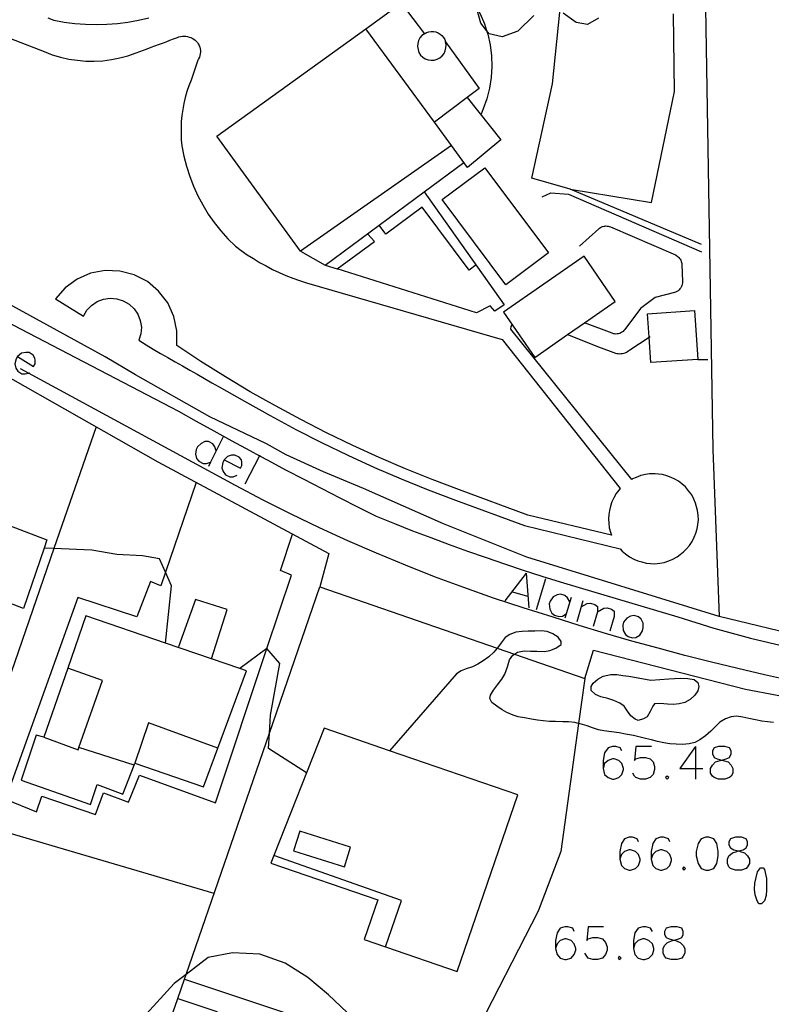
# Model space of a CAD drawing. Units: inches. Extents: x 670969 to 674695, y 4163667 to 4166055.
# Drawn here: x 673145 to 673213, y 4164066 to 4164156 of the extents above; entities that cross this region are included whole.
import ezdxf

# ---------------------------------------------------------------- set-up
doc = ezdxf.new("R2010")
doc.units = ezdxf.units.IN
doc.header["$MEASUREMENT"] = 0
doc.layers.add('Cartografia', color=7, linetype='Continuous')

# ---------------------------------------------------------------- blocks, each defined once
blk = doc.blocks.new('582')
at = {"layer": 'Cartografia', "color": 7, "linetype": 'Continuous'}
for points in [[(673195.347, 4164072.199), (673195.227, 4164072.518), (673194.789, 4164072.637), (673194.511, 4164072.637), (673194.073, 4164072.518), (673193.794, 4164072.08), (673193.635, 4164071.363), (673193.635, 4164070.647)], [(673193.635, 4164070.647), (673193.794, 4164070.09), (673194.073, 4164069.771), (673194.511, 4164069.652), (673194.63, 4164069.652), (673195.068, 4164069.771), (673195.347, 4164070.09), (673195.506, 4164070.488), (673195.506, 4164070.647), (673195.347, 4164071.085), (673195.068, 4164071.363), (673194.63, 4164071.523), (673194.511, 4164071.523), (673194.073, 4164071.363), (673193.794, 4164071.085), (673193.635, 4164070.647)]]:
    blk.add_lwpolyline(points, dxfattribs=at)
blk = doc.blocks.new('583')
at = {"layer": 'Cartografia', "color": 7, "linetype": 'Continuous'}
for points in [[(673163.305, 4164115.346), (673163.186, 4164115.107), (673163.106, 4164114.63), (673163.226, 4164114.272), (673163.425, 4164113.993), (673163.823, 4164113.794), (673164.141, 4164113.794), (673164.499, 4164113.953)], [(673163.305, 4164115.346), (673164.818, 4164114.59), (673164.937, 4164114.829), (673164.937, 4164115.147), (673164.897, 4164115.346), (673164.698, 4164115.585), (673164.3, 4164115.784), (673163.982, 4164115.784), (673163.624, 4164115.665), (673163.305, 4164115.346)]]:
    blk.add_lwpolyline(points, dxfattribs=at)
blk = doc.blocks.new('584')
at = {"layer": 'Cartografia', "color": 7, "linetype": 'Continuous'}
for points in [[(673199.725, 4164088.718), (673199.566, 4164088.996), (673199.168, 4164089.116), (673198.85, 4164089.116), (673198.451, 4164088.996), (673198.133, 4164088.558), (673198.014, 4164087.842), (673198.014, 4164087.125)], [(673198.014, 4164087.125), (673198.133, 4164086.568), (673198.451, 4164086.29), (673198.85, 4164086.13), (673199.009, 4164086.13), (673199.447, 4164086.29), (673199.725, 4164086.568), (673199.884, 4164087.006), (673199.884, 4164087.125), (673199.725, 4164087.563), (673199.447, 4164087.842), (673199.009, 4164088.001), (673198.85, 4164088.001), (673198.451, 4164087.842), (673198.133, 4164087.563), (673198.014, 4164087.125)]]:
    blk.add_lwpolyline(points, dxfattribs=at)
blk = doc.blocks.new('585')
at = {"layer": 'Cartografia', "color": 7, "linetype": 'Continuous'}
for points in [[(673201.238, 4164080.399), (673201.118, 4164080.677), (673200.68, 4164080.837), (673200.402, 4164080.837), (673199.964, 4164080.677), (673199.685, 4164080.239), (673199.526, 4164079.523), (673199.526, 4164078.807)], [(673199.526, 4164078.807), (673199.685, 4164078.249), (673199.964, 4164077.971), (673200.402, 4164077.811), (673200.521, 4164077.811), (673200.959, 4164077.971), (673201.238, 4164078.249), (673201.397, 4164078.687), (673201.397, 4164078.807), (673201.238, 4164079.244), (673200.959, 4164079.523), (673200.521, 4164079.682), (673200.402, 4164079.682), (673199.964, 4164079.523), (673199.685, 4164079.244), (673199.526, 4164078.807)]]:
    blk.add_lwpolyline(points, dxfattribs=at)
blk = doc.blocks.new('586')
at = {"layer": 'Cartografia', "color": 7, "linetype": 'Continuous'}
for points in [[(673202.511, 4164072.199), (673202.352, 4164072.518), (673201.914, 4164072.637), (673201.636, 4164072.637), (673201.198, 4164072.518), (673200.919, 4164072.08), (673200.8, 4164071.363), (673200.8, 4164070.647)], [(673200.8, 4164070.647), (673200.919, 4164070.09), (673201.198, 4164069.771), (673201.636, 4164069.652), (673201.795, 4164069.652), (673202.193, 4164069.771), (673202.511, 4164070.09), (673202.631, 4164070.488), (673202.631, 4164070.647), (673202.511, 4164071.085), (673202.193, 4164071.363), (673201.795, 4164071.523), (673201.636, 4164071.523), (673201.198, 4164071.363), (673200.919, 4164071.085), (673200.8, 4164070.647)]]:
    blk.add_lwpolyline(points, dxfattribs=at)
blk = doc.blocks.new('587')
at = {"layer": 'Cartografia', "color": 7, "linetype": 'Continuous'}
for points in [[(673204.486, 4164071.402), (673204.939, 4164071.523), (673205.218, 4164071.642), (673205.337, 4164071.921), (673205.337, 4164072.199), (673205.218, 4164072.518), (673204.78, 4164072.637), (673204.223, 4164072.637), (673203.785, 4164072.518), (673203.626, 4164072.199), (673203.626, 4164071.921), (673203.785, 4164071.642), (673204.064, 4164071.523), (673204.486, 4164071.402)], [(673204.486, 4164071.402), (673204.621, 4164071.363), (673205.059, 4164071.204), (673205.337, 4164070.925), (673205.497, 4164070.647), (673205.497, 4164070.209), (673205.337, 4164069.93), (673205.218, 4164069.771), (673204.78, 4164069.652), (673204.223, 4164069.652), (673203.785, 4164069.771), (673203.626, 4164069.93), (673203.506, 4164070.209), (673203.506, 4164070.647), (673203.626, 4164070.925), (673203.904, 4164071.204), (673204.342, 4164071.363), (673204.486, 4164071.402)]]:
    blk.add_lwpolyline(points, dxfattribs=at)
blk = doc.blocks.new('588')
at = {"layer": 'Cartografia', "color": 7, "linetype": 'Continuous'}
for points in [[(673204.104, 4164080.399), (673203.984, 4164080.677), (673203.546, 4164080.836), (673203.268, 4164080.836), (673202.83, 4164080.677), (673202.551, 4164080.239), (673202.392, 4164079.523), (673202.392, 4164078.807)], [(673202.392, 4164078.807), (673202.551, 4164078.249), (673202.83, 4164077.971), (673203.268, 4164077.811), (673203.387, 4164077.811), (673203.825, 4164077.971), (673204.104, 4164078.249), (673204.263, 4164078.687), (673204.263, 4164078.807), (673204.104, 4164079.244), (673203.825, 4164079.523), (673203.387, 4164079.682), (673203.268, 4164079.682), (673202.83, 4164079.523), (673202.551, 4164079.244), (673202.392, 4164078.807)]]:
    blk.add_lwpolyline(points, dxfattribs=at)
blk = doc.blocks.new('589')
at = {"layer": 'Cartografia', "color": 7, "linetype": 'Continuous'}
for points in [[(673208.86, 4164087.882), (673209.278, 4164088.001), (673209.557, 4164088.12), (673209.716, 4164088.439), (673209.716, 4164088.718), (673209.557, 4164088.996), (673209.159, 4164089.116), (673208.562, 4164089.116), (673208.164, 4164088.996), (673208.004, 4164088.718), (673208.004, 4164088.439), (673208.164, 4164088.12), (673208.442, 4164088.001), (673208.86, 4164087.882)], [(673208.86, 4164087.882), (673208.999, 4164087.842), (673209.437, 4164087.722), (673209.716, 4164087.404), (673209.875, 4164087.125), (673209.875, 4164086.688), (673209.716, 4164086.409), (673209.557, 4164086.29), (673209.159, 4164086.13), (673208.562, 4164086.13), (673208.163, 4164086.29), (673208.004, 4164086.409), (673207.845, 4164086.688), (673207.845, 4164087.125), (673208.004, 4164087.404), (673208.283, 4164087.722), (673208.721, 4164087.842), (673208.86, 4164087.882)]]:
    blk.add_lwpolyline(points, dxfattribs=at)
blk = doc.blocks.new('590')
at = {"layer": 'Cartografia', "color": 7, "linetype": 'Continuous'}
for points in [[(673210.392, 4164079.565), (673210.83, 4164079.682), (673211.109, 4164079.841), (673211.228, 4164080.12), (673211.228, 4164080.399), (673211.109, 4164080.677), (673210.671, 4164080.836), (673210.114, 4164080.836), (673209.676, 4164080.677), (673209.517, 4164080.399), (673209.517, 4164080.12), (673209.676, 4164079.841), (673209.955, 4164079.682), (673210.392, 4164079.565)], [(673210.392, 4164079.565), (673210.552, 4164079.523), (673210.95, 4164079.404), (673211.228, 4164079.125), (673211.388, 4164078.806), (673211.388, 4164078.408), (673211.228, 4164078.13), (673211.109, 4164077.971), (673210.671, 4164077.811), (673210.114, 4164077.811), (673209.676, 4164077.971), (673209.517, 4164078.13), (673209.397, 4164078.408), (673209.397, 4164078.806), (673209.517, 4164079.125), (673209.835, 4164079.404), (673210.233, 4164079.523), (673210.392, 4164079.565)]]:
    blk.add_lwpolyline(points, dxfattribs=at)
blk = doc.blocks.new('594')
at = {"layer": 'Cartografia', "color": 7, "linetype": 'Continuous'}
for points in [[(673144.399, 4164124.819), (673144.279, 4164124.581), (673144.16, 4164124.143), (673144.24, 4164123.745), (673144.439, 4164123.466), (673144.797, 4164123.227), (673145.115, 4164123.227), (673145.404, 4164123.285), (673145.513, 4164123.307)], [(673144.399, 4164124.819), (673145.871, 4164123.904), (673146.031, 4164124.143), (673146.031, 4164124.461), (673145.991, 4164124.66), (673145.832, 4164124.939), (673145.473, 4164125.178), (673145.155, 4164125.178), (673144.757, 4164125.098), (673144.399, 4164124.819)]]:
    blk.add_lwpolyline(points, dxfattribs=at)

msp = doc.modelspace()

# ---------------------------------------------------------------- linework, layer by layer
at = {"layer": 'Cartografia', "color": 7, "linetype": 'Continuous'}
for points in [[(673141.8, 4164171.548), (673160.96, 4164168.228), (673173.721, 4164166.12), (673183.037, 4164164.581), (673184.641, 4164164.316), (673185.72, 4164164.137), (673196.829, 4164162.212), (673207.3, 4164160.397), (673208.06, 4164116.287), (673208.64, 4164101.007)], [(673184.98, 4164164.137), (673184.944, 4164163.774), (673184.51, 4164159.377), (673185.15, 4164158.637), (673185.73, 4164157.857), (673186.28, 4164157.027), (673186.385, 4164156.832), (673186.75, 4164156.147), (673187.14, 4164155.237), (673187.327, 4164154.645), (673187.44, 4164154.287), (673187.66, 4164153.317), (673187.78, 4164152.327), (673187.81, 4164151.327), (673187.75, 4164150.337), (673187.6, 4164149.357), (673187.36, 4164148.387), (673187.03, 4164147.457), (673186.84, 4164146.977)], [(673194.99, 4164140.117), (673191.48, 4164141.137), (673193.38, 4164149.767), (673194.056, 4164156.299), (673194.2, 4164157.687), (673194.49, 4164162.507)], [(673170.31, 4164134.438), (673162.65, 4164144.968), (673176.292, 4164154.795), (673179.53, 4164157.127), (673181.65, 4164154.337), (673181.84, 4164154.437), (673182.04, 4164154.507), (673182.26, 4164154.537), (673182.48, 4164154.537), (673182.69, 4164154.497), (673182.9, 4164154.417), (673183.08, 4164154.307), (673183.25, 4164154.167), (673183.39, 4164153.997), (673183.5, 4164153.807), (673183.58, 4164153.607), (673186.66, 4164149.337), (673185.56, 4164148.507), (673188.63, 4164144.617), (673185.6, 4164142.087), (673184.12, 4164144.117), (673170.31, 4164134.438)], [(673191.67, 4164156.007), (673190.21, 4164154.577), (673188.75, 4164154.057), (673187.57, 4164154.327), (673187.327, 4164154.645), (673186.82, 4164155.307), (673186.385, 4164156.832)], [(673197.58, 4164155.747), (673196.57, 4164155.197), (673195.55, 4164155.357), (673194.36, 4164156.227)], [(673194.99, 4164140.117), (673202.42, 4164138.907), (673204.53, 4164149.067), (673204.44, 4164156.147)], [(673147.18, 4164155.798), (673147.73, 4164155.588), (673148.68, 4164155.408), (673149.65, 4164155.288), (673150.62, 4164155.218), (673151.59, 4164155.188), (673152.57, 4164155.208), (673153.54, 4164155.278), (673154.5, 4164155.398), (673155.46, 4164155.568), (673156.41, 4164155.788)], [(673143.76, 4164153.898), (673146.85, 4164152.698), (673147.58, 4164152.418), (673148.33, 4164152.198), (673149.09, 4164152.018), (673149.87, 4164151.908), (673150.65, 4164151.838), (673151.43, 4164151.828), (673152.21, 4164151.868), (673152.99, 4164151.968), (673153.76, 4164152.118), (673154.51, 4164152.318), (673155.26, 4164152.578), (673155.6, 4164152.708), (673155.94, 4164152.838), (673156.28, 4164152.968), (673156.63, 4164153.098), (673156.97, 4164153.228), (673157.31, 4164153.358), (673157.66, 4164153.478), (673158, 4164153.608), (673158.35, 4164153.738), (673158.69, 4164153.868), (673159.04, 4164153.998), (673159.18, 4164154.048), (673159.33, 4164154.078), (673159.49, 4164154.108), (673159.65, 4164154.108), (673159.8, 4164154.108), (673159.96, 4164154.078), (673160.11, 4164154.038), (673160.26, 4164153.988), (673160.4, 4164153.918), (673160.53, 4164153.838), (673160.66, 4164153.748), (673160.87, 4164153.538), (673160.95, 4164153.398), (673161.03, 4164153.258), (673161.08, 4164153.118), (673161.12, 4164152.958), (673161.14, 4164152.808), (673161.15, 4164152.648), (673161.13, 4164152.488), (673161.1, 4164152.338), (673161.05, 4164152.188), (673160.98, 4164152.048), (673160.9, 4164151.918), (673160.29, 4164150.098), (673160.08, 4164149.578), (673159.91, 4164149.048), (673159.75, 4164148.508), (673159.62, 4164147.968), (673159.52, 4164147.418), (673159.44, 4164146.868), (673159.39, 4164146.308), (673159.37, 4164145.748), (673159.37, 4164145.198), (673159.39, 4164144.638), (673159.45, 4164144.088), (673159.63, 4164143.138), (673159.86, 4164142.208), (673160.16, 4164141.288), (673160.5, 4164140.388), (673160.9, 4164139.518), (673161.36, 4164138.668), (673161.86, 4164137.838), (673162.41, 4164137.058), (673163.01, 4164136.298), (673163.65, 4164135.578), (673164.34, 4164134.908), (673164.87, 4164134.498), (673165.42, 4164134.118), (673165.99, 4164133.758), (673166.56, 4164133.408), (673167.15, 4164133.088), (673167.74, 4164132.778), (673168.35, 4164132.488), (673168.96, 4164132.218), (673169.59, 4164131.978), (673170.22, 4164131.748), (673170.86, 4164131.548), (673188.75, 4164126.357), (673199.57, 4164112.717), (673199.43, 4164112.577), (673199.21, 4164112.267), (673198.98, 4164111.887), (673198.8, 4164111.507), (673198.67, 4164111.117), (673198.58, 4164110.727), (673198.53, 4164110.337), (673198.5, 4164109.947), (673198.52, 4164109.557), (673198.57, 4164109.137), (673198.68, 4164108.727), (673198.78, 4164108.447), (673191.11, 4164110.297), (673184.85, 4164112.608), (673182.37, 4164113.538), (673179.92, 4164114.538), (673177.49, 4164115.578), (673175.08, 4164116.678), (673172.69, 4164117.828), (673170.34, 4164119.028), (673168.01, 4164120.288), (673165.7, 4164121.588), (673163.43, 4164122.948), (673161.19, 4164124.348), (673158.98, 4164125.808), (673158.99, 4164127.158), (673158.71, 4164128.478), (673158.15, 4164129.708), (673157.32, 4164130.788), (673156.29, 4164131.658), (673155.09, 4164132.278), (673153.78, 4164132.618), (673152.42, 4164132.668), (673151.09, 4164132.418), (673149.85, 4164131.878), (673148.76, 4164131.078), (673147.87, 4164130.068), (673150.45, 4164128.508), (673150.76, 4164129.038), (673151.18, 4164129.478), (673151.69, 4164129.828), (673152.27, 4164130.048), (673152.88, 4164130.138), (673153.49, 4164130.088), (673154.08, 4164129.908), (673154.61, 4164129.598), (673155.07, 4164129.178), (673155.41, 4164128.668), (673155.64, 4164128.098), (673155.74, 4164127.488), (673155.69, 4164126.878), (673155.52, 4164126.288), (673156.17, 4164125.878), (673156.82, 4164125.468), (673157.49, 4164125.088), (673158.17, 4164124.708), (673158.84, 4164124.318), (673159.51, 4164123.938), (673160.18, 4164123.558), (673160.85, 4164123.178), (673161.53, 4164122.798), (673162.19, 4164122.408), (673162.87, 4164122.028), (673165.18, 4164120.708), (673167.52, 4164119.408), (673169.87, 4164118.138), (673172.24, 4164116.928), (673174.65, 4164115.768), (673177.08, 4164114.658), (673179.53, 4164113.608), (673182, 4164112.598), (673184.5, 4164111.668), (673190.81, 4164109.337), (673199.55, 4164107.217), (673199.75, 4164107.007), (673200.05, 4164106.747), (673200.41, 4164106.487), (673200.81, 4164106.267), (673201.18, 4164106.107), (673201.56, 4164106.007), (673201.94, 4164105.907), (673202.34, 4164105.857), (673202.75, 4164105.847), (673203.18, 4164105.897), (673203.6, 4164105.967), (673204.01, 4164106.097), (673204.4, 4164106.267), (673204.77, 4164106.477), (673205.07, 4164106.687), (673205.36, 4164106.927), (673205.65, 4164107.197), (673205.92, 4164107.517), (673206.15, 4164107.887), (673206.35, 4164108.277), (673206.5, 4164108.647), (673206.61, 4164109.027), (673206.68, 4164109.427), (673206.72, 4164109.857), (673206.7, 4164110.287), (673206.65, 4164110.707), (673206.56, 4164111.057), (673206.45, 4164111.397), (673206.3, 4164111.767), (673206.11, 4164112.157), (673205.83, 4164112.527), (673205.53, 4164112.867), (673205.21, 4164113.147), (673204.89, 4164113.387), (673204.56, 4164113.577), (673204.22, 4164113.737), (673203.83, 4164113.877), (673203.45, 4164113.997), (673203.08, 4164114.047), (673202.76, 4164114.067), (673202.51, 4164114.077), (673202.25, 4164114.067), (673201.87, 4164114.007), (673201.47, 4164113.917), (673201.04, 4164113.747), (673200.7, 4164113.607), (673200.63, 4164113.557), (673189.55, 4164127.317), (673189.6, 4164127.537), (673189.68, 4164127.707)], [(673184.12, 4164144.117), (673182.564, 4164146.24), (673176.292, 4164154.795), (673176.29, 4164154.798)], [(673181.65, 4164154.337), (673181.42, 4164154.167), (673181.24, 4164153.947), (673181.11, 4164153.708), (673181.03, 4164153.438), (673181.02, 4164153.158), (673181.06, 4164152.887), (673181.15, 4164152.627), (673181.3, 4164152.387), (673181.5, 4164152.197), (673181.73, 4164152.048), (673181.99, 4164151.947), (673182.27, 4164151.908), (673182.55, 4164151.917), (673182.81, 4164151.997), (673183.06, 4164152.127), (673183.27, 4164152.307), (673183.44, 4164152.528), (673183.56, 4164152.777), (673183.62, 4164153.047), (673183.63, 4164153.327), (673183.58, 4164153.607)], [(673185.56, 4164148.507), (673182.564, 4164146.24), (673182.56, 4164146.237)], [(673172.57, 4164133.158), (673181.632, 4164139.875), (673185.25, 4164142.557)], [(673189.1, 4164131.377), (673183.27, 4164139.158), (673187.17, 4164142.077), (673192.99, 4164134.297), (673189.1, 4164131.377)], [(673181.63, 4164139.878), (673181.632, 4164139.875), (673188.96, 4164129.547), (673188.08, 4164128.967), (673187.68, 4164129.437), (673186.42, 4164128.798), (673173.65, 4164132.818)], [(673192.42, 4164139.427), (673193.22, 4164139.777), (673194.84, 4164139.647), (673207, 4164134.377)], [(673207.02, 4164135.047), (673194.99, 4164140.117)], [(673186.37, 4164133.187), (673185.74, 4164132.718), (673181.44, 4164138.468), (673178.12, 4164135.998), (673177.51, 4164136.818)], [(673195.83, 4164134.887), (673197.61, 4164136.487), (673197.68, 4164136.547), (673197.77, 4164136.607), (673197.86, 4164136.657), (673197.96, 4164136.697), (673198.06, 4164136.717), (673198.16, 4164136.737), (673198.26, 4164136.747), (673198.37, 4164136.737), (673198.47, 4164136.727), (673198.57, 4164136.697), (673198.67, 4164136.667), (673204.62, 4164134.107), (673204.71, 4164134.057), (673204.79, 4164133.997), (673204.87, 4164133.937), (673204.94, 4164133.857), (673205.01, 4164133.777), (673205.06, 4164133.697), (673205.11, 4164133.607), (673205.15, 4164133.507), (673205.18, 4164133.417), (673205.2, 4164133.317), (673205.22, 4164133.217), (673205.28, 4164131.677), (673205.27, 4164131.547), (673205.25, 4164131.427), (673205.22, 4164131.307), (673205.17, 4164131.197), (673205.11, 4164131.087), (673205.04, 4164130.987), (673204.95, 4164130.897), (673204.86, 4164130.817), (673204.75, 4164130.757), (673204.64, 4164130.697), (673204.53, 4164130.667), (673202.76, 4164130.207), (673201.42, 4164129.207), (673199.99, 4164127.277), (673199.91, 4164127.177), (673199.83, 4164127.097), (673199.73, 4164127.027), (673199.63, 4164126.967), (673199.52, 4164126.917), (673199.41, 4164126.887), (673199.3, 4164126.867), (673199.18, 4164126.857), (673199.06, 4164126.867), (673198.95, 4164126.887), (673198.84, 4164126.927), (673196.312, 4164127.887), (673196.31, 4164127.887)], [(673170.31, 4164134.438), (673172.57, 4164133.158), (673173.65, 4164132.818), (673177.09, 4164135.318), (673176.47, 4164135.988)], [(673196.312, 4164127.887), (673199.12, 4164129.827), (673196.26, 4164133.977), (673188.88, 4164128.877), (673191.74, 4164124.727), (673194.75, 4164126.807), (673196.312, 4164127.887)], [(673139.615, 4164129.946), (673159.13, 4164119.818), (673160.75, 4164118.898), (673162.38, 4164117.998), (673164.02, 4164117.098), (673165.66, 4164116.208), (673166.544, 4164115.733), (673167.3, 4164115.328), (673168.94, 4164114.448), (673170.6, 4164113.578), (673172.25, 4164112.718), (673173.91, 4164111.868), (673175.57, 4164111.018), (673177.24, 4164110.188), (673178.9, 4164109.518), (673180.56, 4164108.868), (673182.24, 4164108.238), (673183.91, 4164107.618), (673185.6, 4164107.008), (673187.29, 4164106.408), (673188.98, 4164105.828), (673190.68, 4164105.268), (673192.38, 4164104.717), (673194.08, 4164104.177), (673195.8, 4164103.657), (673204.84, 4164100.997), (673206.48, 4164100.457), (673208.14, 4164099.957), (673209.81, 4164099.487), (673211.48, 4164099.037), (673213.16, 4164098.627), (673214.85, 4164098.237)], [(673092.3, 4164086.968), (673092.81, 4164088.228), (673099.018, 4164104.078), (673103.464, 4164115.429), (673106.48, 4164123.128), (673110.595, 4164123.2), (673116.73, 4164123.308), (673121.18, 4164123.557), (673122.08, 4164123.608), (673125.112, 4164125.107), (673130.314, 4164127.679), (673132.9, 4164128.958), (673135.384, 4164127.552), (673157.25, 4164115.178), (673172.89, 4164106.768), (673172.07, 4164103.728), (673188.318, 4164098.122), (673189.89, 4164097.579), (673196.33, 4164095.357), (673195.755, 4164091.237), (673194.12, 4164079.508), (673192.05, 4164074.058), (673186.049, 4164062.354)], [(673208.64, 4164101.007), (673191.03, 4164106.458), (673183.38, 4164109.508), (673176.06, 4164112.738), (673172.41, 4164114.258), (673169, 4164115.818), (673167.18, 4164116.818), (673162, 4164119.298), (673155.2, 4164123.118), (673152.43, 4164124.788), (673143.64, 4164129.598)], [(673202.38, 4164124.247), (673202.218, 4164126.587), (673202.07, 4164128.717), (673206.36, 4164129.007), (673206.66, 4164124.537), (673202.38, 4164124.247)], [(673194.75, 4164126.807), (673197.57, 4164125.677), (673199.14, 4164125.107), (673199.26, 4164125.077), (673199.39, 4164125.067), (673199.51, 4164125.057), (673199.64, 4164125.067), (673199.77, 4164125.087), (673199.89, 4164125.117), (673200.01, 4164125.157), (673200.13, 4164125.207), (673200.24, 4164125.277), (673200.35, 4164125.347), (673200.45, 4164125.427), (673202.218, 4164126.587), (673202.31, 4164126.647)], [(673206.66, 4164124.537), (673207.58, 4164124.537)], [(673215.24, 4164095.147), (673212.79, 4164095.677), (673210.35, 4164096.247), (673207.91, 4164096.837), (673205.47, 4164097.457), (673203.05, 4164098.107), (673200.63, 4164098.777), (673198.22, 4164099.477), (673195.82, 4164100.207), (673193.43, 4164100.967), (673190.69, 4164101.808), (673187.97, 4164102.708), (673185.26, 4164103.658), (673182.58, 4164104.658), (673179.91, 4164105.708), (673177.26, 4164106.808), (673174.64, 4164107.948), (673172.03, 4164109.138), (673169.45, 4164110.378), (673166.89, 4164111.668), (673164.36, 4164113.008), (673145.404, 4164123.285), (673144.68, 4164123.678)], [(673151.59, 4164118.368), (673147.73, 4164107.239), (673141.526, 4164089.348), (673139.153, 4164082.507), (673136.939, 4164076.122), (673136.666, 4164075.334), (673132.272, 4164062.665), (673132.27, 4164062.658)], [(673163.226, 4164117.456), (673162.589, 4164116.182), (673162.071, 4164115.147), (673161.872, 4164114.749)], [(673162.589, 4164116.182), (673162.469, 4164116.54), (673162.27, 4164116.819), (673161.872, 4164117.018), (673161.554, 4164117.018), (673161.196, 4164116.859), (673160.877, 4164116.54), (673160.758, 4164116.301), (673160.678, 4164115.864), (673160.798, 4164115.466), (673160.997, 4164115.227), (673161.395, 4164115.028), (673161.713, 4164115.028), (673162.071, 4164115.147)], [(673166.569, 4164115.784), (673166.544, 4164115.733), (673165.216, 4164113.117)], [(673137.35, 4164099.708), (673136.06, 4164095.948), (673118.86, 4164101.838), (673122.469, 4164112.02), (673122.94, 4164113.348), (673134.51, 4164109.288), (673135.76, 4164112.378), (673138.35, 4164111.368), (673142.52, 4164109.774), (673147.09, 4164108.028), (673146.833, 4164107.278), (673144.94, 4164101.758), (673139.8, 4164103.748), (673138.3, 4164099.488), (673137.35, 4164099.708)], [(673160.76, 4164113.278), (673157.937, 4164105.079), (673157.51, 4164103.838), (673156.58, 4164104.218), (673155.31, 4164100.998), (673149.91, 4164102.768), (673143.3, 4164084.298), (673146.15, 4164083.148), (673146.62, 4164084.578), (673151.54, 4164082.908), (673152.27, 4164084.888), (673154.56, 4164084.018), (673155.57, 4164086.488), (673162.53, 4164083.978), (673167.235, 4164098.092), (673169.47, 4164104.798), (673168.48, 4164105.228), (673169.56, 4164108.548)], [(673157.96, 4164098.578), (673157.96, 4164098.58), (673158.5, 4164103.818), (673157.937, 4164105.079), (673157.39, 4164106.308), (673155.85, 4164106.578), (673153.49, 4164106.688), (673151.21, 4164107.088), (673147.73, 4164107.239), (673146.833, 4164107.278), (673146.83, 4164107.278)], [(673190.969, 4164104.997), (673189.018, 4164102.45)], [(673190.969, 4164104.997), (673191.207, 4164101.813)], [(673159.08, 4164066.078), (673159.683, 4164067.827), (673159.833, 4164068.26), (673167.453, 4164090.346), (673172.07, 4164103.728)], [(673192.72, 4164104.48), (673191.884, 4164101.614)], [(673189.695, 4164103.286), (673191.088, 4164102.888)], [(673194.949, 4164102.37), (673194.75, 4164102.728), (673194.511, 4164102.927), (673194.113, 4164103.047), (673193.795, 4164103.007), (673193.436, 4164102.808), (673193.158, 4164102.41), (673193.078, 4164102.171), (673193.118, 4164101.693), (673193.317, 4164101.335), (673193.556, 4164101.136), (673193.954, 4164101.017), (673194.272, 4164101.057), (673194.626, 4164101.253), (673194.63, 4164101.256)], [(673195.068, 4164102.768), (673194.626, 4164101.253), (673194.511, 4164100.858)], [(673162.17, 4164097.128), (673162.172, 4164097.135), (673163.58, 4164101.668), (673160.68, 4164102.588), (673159.13, 4164098.248)], [(673196.143, 4164102.45), (673195.586, 4164100.539)], [(673195.984, 4164101.892), (673196.541, 4164102.211), (673196.859, 4164102.251), (673197.257, 4164102.131), (673197.496, 4164101.932), (673197.496, 4164101.455), (673197.098, 4164100.101)], [(673197.496, 4164101.455), (673198.054, 4164101.773), (673198.372, 4164101.813), (673198.77, 4164101.693), (673199.009, 4164101.494), (673199.009, 4164101.017), (673198.611, 4164099.663)], [(673144.72, 4164086.058), (673151.09, 4164083.828), (673151.69, 4164085.638), (673154.05, 4164084.778), (673155.08, 4164087.428), (673155.15, 4164087.608), (673161.43, 4164085.428), (673165.37, 4164096.038), (673164.745, 4164096.252), (673162.172, 4164097.135), (673157.96, 4164098.58), (673150.65, 4164101.088), (673148.993, 4164096.277), (673146.82, 4164089.968), (673146.12, 4164090.168), (673144.73, 4164086.058)], [(673200.84, 4164101.096), (673200.521, 4164101.057), (673200.163, 4164100.858), (673199.884, 4164100.499), (673199.805, 4164100.221), (673199.845, 4164099.743), (673200.044, 4164099.385), (673200.283, 4164099.186), (673200.681, 4164099.066), (673200.999, 4164099.106), (673201.357, 4164099.305), (673201.596, 4164099.703), (673201.676, 4164099.982), (673201.676, 4164100.42), (673201.477, 4164100.778), (673201.238, 4164100.977), (673200.84, 4164101.096)], [(673216.71, 4164099.077), (673208.64, 4164101.007)], [(673213.6, 4164091.317), (673213.05, 4164091.387), (673212.53, 4164091.457), (673211.95, 4164091.557), (673211.33, 4164091.697), (673210.8, 4164091.817), (673210.22, 4164091.887), (673209.71, 4164091.827), (673209.2, 4164091.667), (673208.7, 4164091.357), (673208.22, 4164090.897), (673207.85, 4164090.537), (673207.37, 4164090.087), (673206.86, 4164089.747), (673206.41, 4164089.487), (673205.89, 4164089.367), (673205.27, 4164089.307), (673204.7, 4164089.327), (673204.1, 4164089.377), (673203.55, 4164089.467), (673202.99, 4164089.587), (673202.44, 4164089.727), (673201.89, 4164089.867), (673201.28, 4164090.007), (673200.79, 4164090.117), (673200.06, 4164090.257), (673199.48, 4164090.367), (673198.76, 4164090.477), (673198.07, 4164090.567), (673197.57, 4164090.657), (673197.04, 4164090.837), (673196.55, 4164091.027), (673195.9, 4164091.207), (673195.755, 4164091.237), (673195.41, 4164091.307), (673194.82, 4164091.377), (673194.31, 4164091.387), (673193.65, 4164091.427), (673193.11, 4164091.427), (673192.53, 4164091.458), (673192.01, 4164091.527), (673191.45, 4164091.618), (673190.81, 4164091.738), (673190.24, 4164091.848), (673189.76, 4164091.988), (673189.2, 4164092.228), (673188.76, 4164092.468), (673188.27, 4164092.818), (673187.82, 4164093.148), (673187.62, 4164093.508), (673187.7, 4164093.808), (673187.97, 4164094.268), (673188.33, 4164094.758), (673188.72, 4164095.278), (673189, 4164095.738), (673189.24, 4164096.408), (673189.43, 4164097.048), (673189.75, 4164097.488), (673189.89, 4164097.579), (673190.16, 4164097.758), (673190.79, 4164097.878), (673191.35, 4164097.847), (673191.95, 4164097.847), (673192.64, 4164097.807), (673193.14, 4164097.897), (673193.68, 4164098.127), (673194.15, 4164098.457), (673194.17, 4164098.727), (673193.88, 4164099.127), (673193.4, 4164099.427), (673192.89, 4164099.637), (673192.34, 4164099.697), (673191.76, 4164099.688), (673191.14, 4164099.677), (673190.58, 4164099.658), (673190, 4164099.597), (673189.45, 4164099.378), (673189.04, 4164099.088), (673188.66, 4164098.598), (673188.34, 4164098.148), (673188.318, 4164098.122), (673188, 4164097.748), (673187.54, 4164097.338), (673187.03, 4164096.948), (673186.55, 4164096.658), (673186.04, 4164096.418), (673185.48, 4164096.218), (673185.01, 4164096.038), (673184.58, 4164095.778), (673178.463, 4164088.741), (673178.46, 4164088.738)], [(673170.86, 4164086.718), (673167.37, 4164088.928), (673167.453, 4164090.346), (673167.55, 4164091.998), (673168.4, 4164096.728), (673167.235, 4164098.092), (673167.23, 4164098.098), (673164.745, 4164096.252), (673164.74, 4164096.248)], [(673196.33, 4164095.357), (673197.12, 4164097.927), (673211.05, 4164094.377), (673216.83, 4164093.287)], [(673155.08, 4164087.428), (673150, 4164089.048), (673152.18, 4164095.148), (673148.993, 4164096.277), (673148.99, 4164096.278)], [(673202.38, 4164095.187), (673204.03, 4164095.317), (673204.54, 4164095.357), (673205.05, 4164095.377), (673205.75, 4164095.357), (673206.34, 4164095.267), (673206.68, 4164094.977), (673206.76, 4164094.627), (673206.67, 4164094.217), (673206.39, 4164093.807), (673205.96, 4164093.437), (673205.48, 4164093.147), (673204.96, 4164093.037), (673204.44, 4164092.967), (673203.9, 4164092.987), (673203.22, 4164093.067), (673202.7, 4164093.017), (673202.54, 4164092.817), (673202.31, 4164092.317), (673202.05, 4164091.847), (673201.71, 4164091.647), (673201.22, 4164091.517), (673200.93, 4164091.617), (673200.55, 4164091.937), (673200.24, 4164092.347), (673199.92, 4164092.827), (673199.53, 4164093.097), (673198.99, 4164093.337), (673198.43, 4164093.507), (673197.78, 4164093.657), (673197.3, 4164093.877), (673196.92, 4164094.257), (673196.91, 4164094.617), (673197.08, 4164094.927), (673197.52, 4164095.297), (673198.02, 4164095.557), (673198.71, 4164095.707), (673199.26, 4164095.697), (673199.82, 4164095.627), (673200.35, 4164095.557), (673200.87, 4164095.467), (673202.38, 4164095.187)], [(673162.74, 4164088.968), (673156.39, 4164091.298), (673155.15, 4164087.608)], [(673178.081, 4164070.782), (673184.63, 4164068.528), (673190.2, 4164084.708), (673178.463, 4164088.741), (673172.48, 4164090.798), (673167.866, 4164079.145), (673167.59, 4164078.448), (673177.37, 4164075.098), (673176.12, 4164071.458), (673178.081, 4164070.782)], [(673146.82, 4164089.968), (673149.94, 4164088.818), (673150.01, 4164089.018)], [(673202.432, 4164089.116), (673200.999, 4164089.116), (673200.88, 4164087.842), (673200.999, 4164088.001), (673201.437, 4164088.121), (673201.875, 4164088.121), (673202.312, 4164088.001), (673202.591, 4164087.722), (673202.71, 4164087.285), (673202.71, 4164087.006), (673202.591, 4164086.568), (673202.312, 4164086.29), (673201.875, 4164086.13), (673201.437, 4164086.13), (673200.999, 4164086.29), (673200.88, 4164086.409), (673200.72, 4164086.688)], [(673206.452, 4164089.116), (673205.019, 4164087.125), (673206.452, 4164087.125), (673207.129, 4164087.125)], [(673206.452, 4164089.116), (673206.452, 4164087.125), (673206.452, 4164086.13)], [(673203.865, 4164086.409), (673203.706, 4164086.29), (673203.865, 4164086.13), (673204.024, 4164086.29), (673203.865, 4164086.409)], [(673162.39, 4164075.678), (673142.055, 4164081.654), (673139.153, 4164082.507), (673139.15, 4164082.508)], [(673169.67, 4164079.568), (673174.33, 4164078.108), (673174.89, 4164079.908), (673170.23, 4164081.368), (673169.67, 4164079.568)], [(673207.407, 4164080.836), (673206.969, 4164080.677), (673206.691, 4164080.239), (673206.532, 4164079.523), (673206.532, 4164079.125), (673206.691, 4164078.408), (673206.969, 4164077.971), (673207.407, 4164077.811), (673207.686, 4164077.811), (673208.124, 4164077.971), (673208.402, 4164078.408), (673208.522, 4164079.125), (673208.522, 4164079.523), (673208.402, 4164080.239), (673208.124, 4164080.677), (673207.686, 4164080.836), (673207.407, 4164080.836)], [(673178.08, 4164070.778), (673178.081, 4164070.782), (673179.55, 4164075.028), (673167.866, 4164079.145), (673167.86, 4164079.148)], [(673205.377, 4164078.13), (673205.258, 4164077.971), (673205.377, 4164077.811), (673205.536, 4164077.971), (673205.377, 4164078.13)], [(673212.95, 4164077.047), (673212.95, 4164076.547), (673212.96, 4164076.007), (673212.92, 4164075.497), (673212.78, 4164075.017), (673212.5, 4164074.727), (673212.25, 4164074.737), (673212.09, 4164074.997), (673211.93, 4164075.557), (673211.86, 4164076.067), (673211.89, 4164076.607), (673212.01, 4164077.127), (673212.15, 4164077.667), (673212.42, 4164078.027), (673212.65, 4164078.037), (673212.79, 4164077.867), (673212.95, 4164077.047)], [(673198.053, 4164072.637), (673196.62, 4164072.637), (673196.501, 4164071.363), (673196.62, 4164071.523), (673197.058, 4164071.642), (673197.496, 4164071.642), (673197.934, 4164071.523), (673198.213, 4164071.204), (673198.372, 4164070.806), (673198.372, 4164070.488), (673198.213, 4164070.09), (673197.934, 4164069.771), (673197.496, 4164069.652), (673197.058, 4164069.652), (673196.62, 4164069.771), (673196.501, 4164069.93), (673196.342, 4164070.209)], [(673174.58, 4164064.778), (673172.86, 4164066.418), (673170.97, 4164067.988), (673168.9, 4164069.298), (673166.58, 4164070.118), (673164.08, 4164070.258), (673161.86, 4164069.818), (673159.833, 4164068.26), (673158.75, 4164067.428), (673155.58, 4164063.958)], [(673199.486, 4164069.93), (673199.367, 4164069.771), (673199.486, 4164069.652), (673199.645, 4164069.771), (673199.486, 4164069.93)], [(673159.68, 4164067.828), (673159.683, 4164067.827), (673184.599, 4164059.528), (673184.6, 4164059.528)], [(673153.29, 4164050.958), (673154.1, 4164054.748), (673155, 4164054.368), (673159.08, 4164066.078), (673162.64, 4164064.868), (673158.992, 4164053.447), (673158.628, 4164052.308), (673157.67, 4164049.308), (673155.074, 4164050.286), (673153.873, 4164050.738), (673153.29, 4164050.958)]]:
    msp.add_lwpolyline(points, dxfattribs=at)

# ---------------------------------------------------------------- block references
at = {"layer": 'Cartografia'}
for name in ['594', '583', '584', '589', '585', '588', '590', '582', '586', '587']:
    msp.add_blockref(name, (0, 0), dxfattribs=at)

doc.saveas('drawing.dxf')
